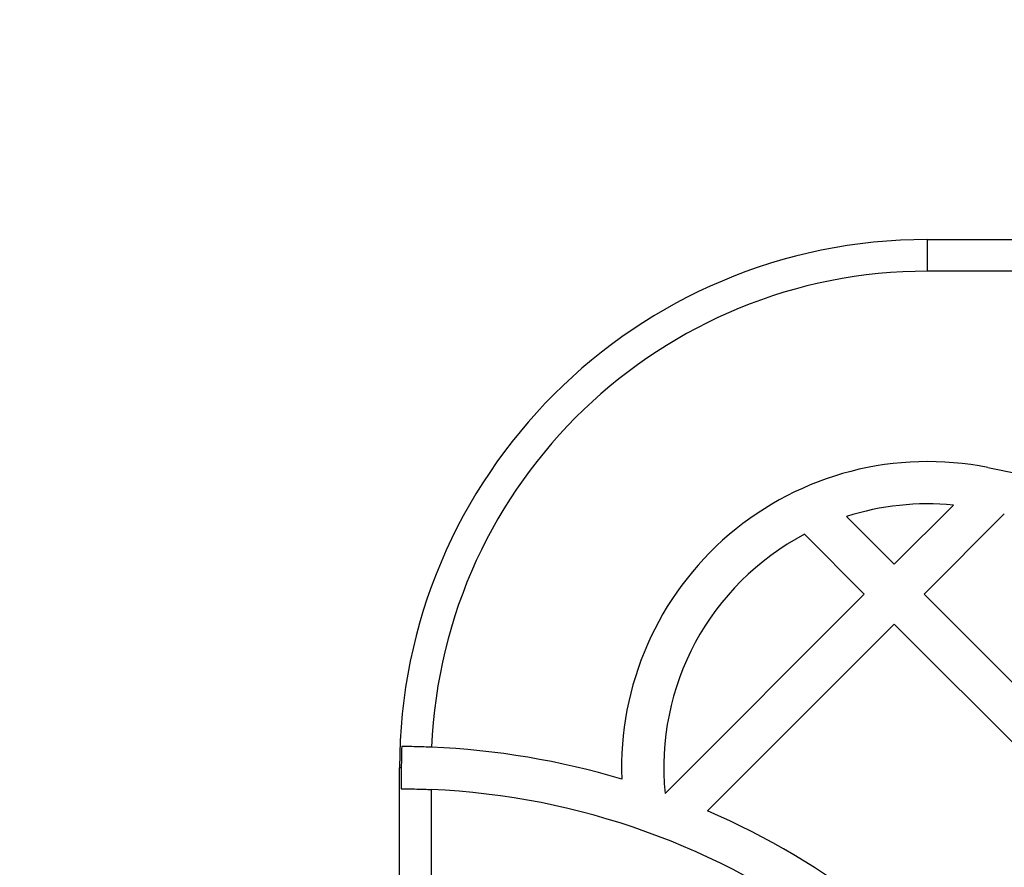
# Model space of a CAD drawing. Units: millimetres. Extents: x 18232 to 24357, y 29485 to 34405.
# Drawn here: x 20595 to 20689, y 32617 to 32697 of the extents above; entities that cross this region are included whole.
import ezdxf

# ---------------------------------------------------------------- set-up
doc = ezdxf.new("R2010")
doc.units = ezdxf.units.MM
doc.header["$LTSCALE"] = 200
doc.layers.add('OTWORY_MONTAŻOWE', color=1, linetype='Continuous')

msp = doc.modelspace()

# ---------------------------------------------------------------- linework, layer by layer
at = {"color": 7, "linetype": 'Continuous', "lineweight": 25}
for p, q in [((20681.383, 32673.352), (20681.383, 32676.352)), ((20681.383, 32676.352), (20751.383, 32676.352)), ((20751.383, 32673.352), (20681.383, 32673.352)), ((20678.224, 32645.605), (20683.828, 32651.209)), ((20678.224, 32645.605), (20673.708, 32650.121)), ((20681.052, 32642.776), (20688.651, 32650.376)), ((20675.395, 32642.776), (20669.728, 32648.443)), ((20656.526, 32623.908), (20675.395, 32642.776)), ((20706.508, 32617.321), (20681.052, 32642.776)), ((20660.552, 32622.276), (20678.224, 32639.948)), ((20703.679, 32614.492), (20678.224, 32639.948)), ((20631.555, 32626.352), (20631.383, 32626.352)), ((20631.383, 32599.25), (20631.383, 32626.352)), ((20631.555, 32626.352), (20631.555, 32624.352)), ((20634.383, 32624.287), (20634.383, 32599.25))]:
    msp.add_line(p, q, dxfattribs=at)
for centre, radius, start, end in [((20681.383, 32626.352), 50, 90, 180), ((20681.383, 32626.352), 47, 90, 177.63835), ((20751.383, 32974.039), 325.686, 258.61677, 292.322), ((20681.383, 32626.352), 28.977, 78.61677, 182.16931), ((20681.383, 32626.352), 24.977, 84.38278, 107.8961), ((20681.383, 32626.352), 24.977, 117.81514, 185.61722), ((20681.383, 32626.352), 49.828, 177.70001, 180), ((20631.383, 32555.302), 73.05, 73.25701, 87.61499), ((20631.383, 32555.302), 69.05, 19.1997, 87.5099), ((20631.383, 32555.302), 73.05, 37.71128, 66.46568)]:
    msp.add_arc(centre, radius, start, end, dxfattribs=at)
for points, knots in [([(20634.423, 32628.289), (20634.086, 32628.302), (20633.411, 32628.327), (20632.518, 32628.345), (20631.901, 32628.351), (20631.681, 32628.352), (20631.595, 32628.352)], [0, 0, 0, 0, 0.2737703, 0.5475353, 0.8214399, 1, 1, 1, 1]), ([(20631.555, 32624.352), (20631.698, 32624.352), (20631.986, 32624.351), (20632.772, 32624.34), (20633.608, 32624.319), (20634.164, 32624.296), (20634.383, 32624.287)], [0, 0, 0, 0, 0.273821, 0.547644, 0.821395, 1, 1, 1, 1])]:
    msp.add_open_spline(points, degree=3, knots=knots, dxfattribs=at)
at = {"layer": 'OTWORY_MONTAŻOWE'}
msp.add_circle((20631.383, 32555.302), 200, dxfattribs=at)

doc.saveas('drawing.dxf')
